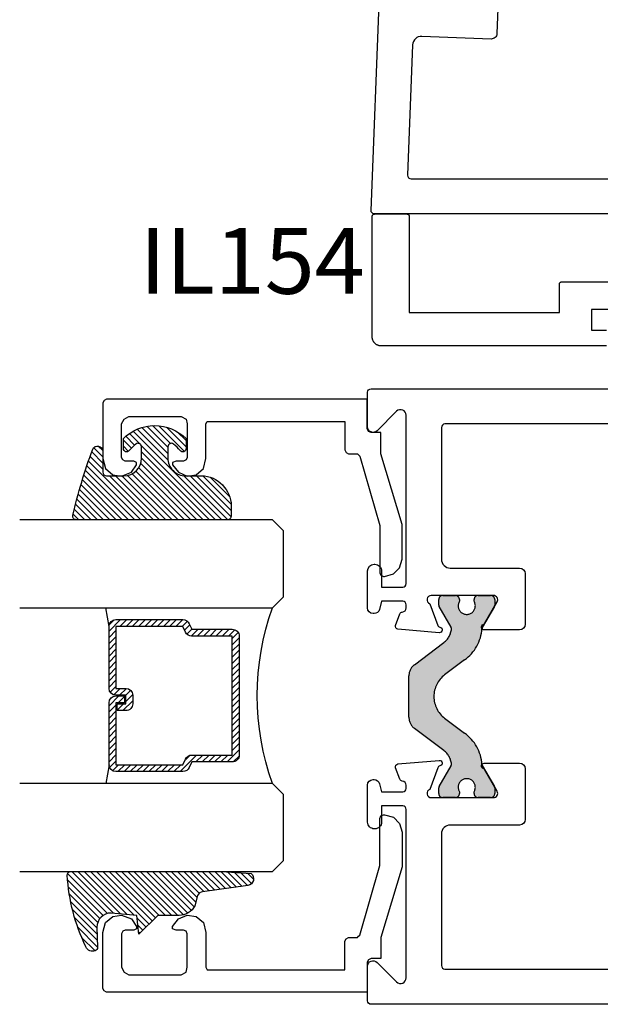
# Model space of a CAD drawing. Units: inches. Extents: x 0 to 160, y 0 to 19.
# Drawn here: x 24 to 26, y 3 to 6 of the extents above; entities that cross this region are included whole.
import ezdxf

# ---------------------------------------------------------------- set-up
doc = ezdxf.new("R2010")
doc.units = ezdxf.units.IN
doc.header["$MEASUREMENT"] = 0
doc.linetypes.add('HIDDEN', pattern=[0.375, 0.25, -0.125])
for name, color, linetype in [('Arcadia-Profile', 5, 'Continuous'), ('Arcadia-Shade', 8, 'Continuous'), ('Arcadia-Text', 3, 'Continuous')]:
    doc.layers.add(name, color=color, linetype=linetype)
doc.styles.get("Standard").update_dxf_attribs({"font": 'ARIALN.TTF'})

# ---------------------------------------------------------------- blocks, each defined once
blk = doc.blocks.new('*U76')
at = {"layer": 'Arcadia-Shade', "lineweight": -3}
h = blk.add_hatch(dxfattribs=at)
h.set_pattern_fill('ANSI31', color=256, scale=0.1, style=0)
h.set_pattern_definition([(45, (-12.49009116438055, -10.79353366436354), (-0.008838834764831844, 0.008838834764831846), [])])
edge = h.paths.add_edge_path()
edge.add_line((0.499011675582075, 0.4285564927512802), (0.5229934129158451, 0.4285564927512837))
edge.add_arc((0.5229934129158463, 0.4482414927513224), 0.0196850000000387, 269.9999999999964, 359.9999999999984)
edge.add_line((0.542678412915885, 0.4482414927513219), (0.542678412915885, 0.4732180318310384))
edge.add_line((0.542678412915885, 0.4732180318310384), (0.5229934129158451, 0.4732180318310384))
edge.add_line((0.5229934129158451, 0.4732180318310384), (0.5229934129158451, 0.4482414927513219))
edge.add_line((0.5229934129158451, 0.4482414927513219), (0.499011675582075, 0.4482414927513219))
edge.add_line((0.499011675582075, 0.4482414927513219), (0.499011675582075, 0.4763228331426532))
edge.add_arc((0.47932667558206, 0.476322833142687), 0.01968500000001505, 359.9999999999018, 449.9999999999018)
edge.add_line((0.4793266755820937, 0.496007833142702), (0.3036411249999347, 0.4960078331426985))
edge.add_arc((0.3036411249999347, 0.4763228331426603), 0.01968500000003814, 90, 180)
edge.add_line((0.2839561249998965, 0.4763228331426603), (0.2839561249998965, 0.2858323436881278))
edge.add_arc((0.3036411249999145, 0.2858323436881261), 0.01968500000001799, 179.999999999995, 245.4529343159603)
edge.add_line((0.2954631769583571, 0.2679264678137017), (0.3114070047096007, 0.2606446238063391))
edge.add_line((0.3114070047096007, 0.2606446238063391), (0.3114070047096007, 0.1457257251104203))
edge.add_arc((0.3310920047095802, 0.145725725110422), 0.01968499999997952, 180.0000000000052, 270.0000000000052)
edge.add_line((0.331092004709582, 0.1260407251104425), (0.668905995290265, 0.126040725110439))
edge.add_arc((0.6689059952902658, 0.1457257251104211), 0.01968499999998219, 269.9999999999974, 359.9999999999974)
edge.add_line((0.688590995290248, 0.1457257251104203), (0.688590995290248, 0.2606446238063391))
edge.add_line((0.688590995290248, 0.2606446238063391), (0.7045348230414366, 0.2679264678137088))
edge.add_arc((0.6963568749998893, 0.2858323436881248), 0.01968500000000608, 294.547065684023, 359.9999999999882)
edge.add_line((0.7160418749998954, 0.2858323436881207), (0.7160418749998936, 0.4763228331426603))
edge.add_arc((0.696356874999912, 0.47632283314266), 0.01968499999998163, 9.69435005780996e-13, 89.99999999999902)
edge.add_line((0.6963568749999123, 0.4960078331426416), (0.520672186999926, 0.4960078331426985))
edge.add_arc((0.5206721869999242, 0.4763228331426586), 0.01968500000003992, 89.99999999999483, 179.9999999999948)
edge.add_line((0.5009871869998843, 0.4763228331426603), (0.5009871869998843, 0.4521573060815705))
edge.add_line((0.5009871869998843, 0.4521573060815705), (0.520672186999926, 0.4521573060815705))
edge.add_line((0.520672186999926, 0.4521573060815705), (0.520672186999926, 0.4763228331426603))
edge.add_line((0.520672186999926, 0.4763228331426603), (0.6963568749999123, 0.4763228331426603))
edge.add_line((0.6963568749999123, 0.4763228331426603), (0.6963568749999123, 0.2858323436881207))
edge.add_line((0.6963568749999123, 0.2858323436881207), (0.6804130472487255, 0.2785504996807049))
edge.add_arc((0.6885909952902385, 0.260644623806309), 0.0196849999999735, 114.5470656839565, 179.9999999999124)
edge.add_line((0.668905995290265, 0.2606446238063391), (0.668905995290265, 0.1457257251104203))
edge.add_line((0.668905995290265, 0.1457257251104203), (0.331092004709582, 0.1457257251104203))
edge.add_line((0.331092004709582, 0.1457257251104203), (0.331092004709582, 0.2606446238063391))
edge.add_arc((0.311407004709616, 0.2606446238063067), 0.01968499999996604, 9.435834056275837e-11, 65.45293431605756)
edge.add_line((0.3195849527511214, 0.2785504996806978), (0.3036411249999347, 0.2858323436881207))
edge.add_line((0.3036411249999347, 0.2858323436881207), (0.3036411249999347, 0.4763228331426603))
edge.add_line((0.3036411249999347, 0.4763228331426603), (0.4793266755820937, 0.4763228331426603))
edge.add_line((0.4793266755820937, 0.4763228331426603), (0.4793266755820937, 0.4482414927513219))
edge.add_arc((0.4990116755821052, 0.4482414927512917), 0.0196850000000115, 179.9999999999121, 269.9999999999121)
at = {"layer": 'Arcadia-Profile'}
for p, q in [((0, 0.03125), (1.77635683940025e-15, 0.75)), ((0.25, 0.75), (0.25, 0.03125)), ((0.75, 0.03125), (0.75, 0.75)), ((1, 0.75), (1, 0.03125)), ((0.3036416249999334, 0.496007833142702), (0.2499999999999218, 0.5053829846366895)), ((0.6963568749999123, 0.496007833142702), (0.7499984999999256, 0.5053829846366895)), ((0.7080088700575029, 0.2699663348586228), (0.71222288382938, 0.2741803486304981)), ((0.03125, 0), (0, 0.03125)), ((0.03125, 0), (0, 0.03125)), ((0.03125, 0), (0, 0.03125)), ((0.03125, 0), (0, 0.03125)), ((0.03125, 0), (0, 0.03125)), ((0.25, 0.03125), (0.21875, 0)), ((0.25, 0.03125), (0.21875, 0)), ((0.78125, 0), (0.75, 0.03125)), ((1, 0.03125), (0.96875, 0)), ((0.21875, 0), (0.03125, 0)), ((0.21875, 0), (0.03125, 0)), ((0.96875, 0), (0.78125, 0))]:
    blk.add_line(p, q, dxfattribs=at)
blk.add_lwpolyline([(0.499011675582075, 0.4285564927512802), (0.5229934129158451, 0.4285564927512837, 0.4142135623731049), (0.542678412915885, 0.4482414927513219), (0.542678412915885, 0.4732180318310384), (0.5229934129158451, 0.4732180318310384), (0.5229934129158451, 0.4482414927513219), (0.499011675582075, 0.4482414927513219), (0.499011675582075, 0.4763228331426532, 0.414213562373095), (0.4793266755820937, 0.496007833142702), (0.3036411249999347, 0.4960078331426985, 0.414213562373095), (0.2839561249998965, 0.4763228331426603), (0.2839561249998965, 0.2858323436881278, 0.2936188569408289), (0.2954631769583571, 0.2679264678137017), (0.3114070047096007, 0.2606446238063391), (0.3114070047096007, 0.1457257251104203, 0.414213562373095), (0.331092004709582, 0.1260407251104425), (0.668905995290265, 0.126040725110439, 0.414213562373095), (0.688590995290248, 0.1457257251104203), (0.688590995290248, 0.2606446238063391), (0.7045348230414366, 0.2679264678137088, 0.2936188569408282), (0.7160418749998954, 0.2858323436881207), (0.7160418749998936, 0.4763228331426603, 0.4142135623730852), (0.6963568749999123, 0.4960078331426416), (0.520672186999926, 0.4960078331426985, 0.414213562373095), (0.5009871869998843, 0.4763228331426603), (0.5009871869998843, 0.4521573060815705), (0.520672186999926, 0.4521573060815705), (0.520672186999926, 0.4763228331426603), (0.6963568749999123, 0.4763228331426603), (0.6963568749999123, 0.2858323436881207), (0.6804130472487255, 0.2785504996807049, 0.2936188569407848), (0.668905995290265, 0.2606446238063391), (0.668905995290265, 0.1457257251104203), (0.331092004709582, 0.1457257251104203), (0.331092004709582, 0.2606446238063391, 0.293618856940819), (0.3195849527511214, 0.2785504996806978), (0.3036411249999347, 0.2858323436881207), (0.3036411249999347, 0.4763228331426603), (0.4793266755820937, 0.4763228331426603), (0.4793266755820937, 0.4482414927513219, 0.4142135623730945)], format="xyb", close=True, dxfattribs=at)
blk.add_arc((0.4999992499998971, -0.6625220109668888), 0.7374409998105559, 70.18348207574029, 109.8165179242614, dxfattribs=at)
blk = doc.blocks.new('E-150MOD')
at = {"layer": 'Arcadia-Shade', "lineweight": -3}
h = blk.add_hatch(dxfattribs=at)
h.set_pattern_fill('ANSI31', color=256, scale=0.1, style=0)
h.set_pattern_definition([(45, (-0.138567264803946, 0.0239117308240513), (-0.008838834764831844, 0.008838834764831846), [])])
edge = h.paths.add_edge_path()
edge.add_line((0.2307305913625512, 0.1184704544556859), (0.202291955919371, 0.1184704544556872))
edge.add_arc((0.2022919559193711, 0.1278042520424739), 0.009333797586786735, 126.6780053634676, 269.9999999999995, ccw=False)
edge.add_arc((0.1429581583326799, 0.207470454455787), 0.09000000000002364, 306.6780053633725, 323.576426357604)
edge.add_arc((0.2073301242805562, 0.1599704544556878), 0.009999999999998828, 323.5764263576871, 450.0000000000202)
edge.add_line((0.2073301242805527, 0.1699704544556866), (0.1749999999999971, 0.169970454455686))
edge.add_arc((0.1749999999999987, 0.1199704544556874), 0.04999999999999859, 90.00000000000178, 180.0000000000028)
edge.add_line((0.1250000000000001, 0.119970454455685), (0.1250000000000007, 0.06590494055066065))
edge.add_arc((0.03705936094815594, 0.07866866056669672), 0.08886207596885527, 266.2190256176107, 351.74174670046614, ccw=False)
edge.add_line((0.0311995675385823, -0.009999999999998004), (0.01000000000000151, -0.01))
edge.add_arc((0.01000000000000075, 7.528699885739343e-16), 0.01000000000000075, 180.0000000000043, 270.0000000000043, ccw=False)
edge.add_line((0, 0), (0, 0.4305641256404996))
edge.add_arc((0.009999999999999003, 0.4305641256405004), 0.009999999999999003, 77.99937774415321, 180.0000000000044, ccw=False)
edge.add_arc((-0.3507727045260797, -1.107357734935953), 1.589668855323815, 69.71688305471389, 76.80556558053468, ccw=False)
edge.add_arc((0.1947457635950655, 0.3698040499677627), 0.01500000000000086, -90.00000000001302, 68.26389573529048, ccw=False)
edge.add_line((0.1947457635950621, 0.3548040499677619), (0.1349999999999979, 0.3548040499677614))
edge.add_arc((0.1349999999999979, 0.3448040499677614), 0.01000000000000001, 90, 180)
edge.add_line((0.1249999999999979, 0.3448040499677614), (0.1250000000000001, 0.2949704544556848))
edge.add_arc((0.1750000000000003, 0.2949704544556861), 0.05000000000000021, 180.0000000000014, 270.0000000000005)
edge.add_line((0.1750000000000007, 0.2449704544556859), (0.2073301242805527, 0.2449704544556874))
edge.add_arc((0.2073301242805421, 0.2549704544556661), 0.009999999999978748, 270.0000000000609, 396.4235736423736)
edge.add_arc((0.1429581583325789, 0.2074704544556889), 0.09000000000000104, 36.42357364230737, 53.32199463653551)
edge.add_arc((0.2022919559193708, 0.2871366568689003), 0.009333797586788007, 89.99999999999858, 233.3219946365503, ccw=False)
edge.add_line((0.202291955919371, 0.2964704544556884), (0.2307305913625512, 0.2964704544556882))
edge.add_arc((0.1429581583325827, 0.2074704544556871), 0.1250000000000021, -45.39787468375329, 45.39787468375329, ccw=False)
at = {"layer": 'Arcadia-Profile'}
blk.add_lwpolyline([(0.2307305913625512, 0.1184704544556859), (0.202291955919371, 0.1184704544556872, -0.7220322426225168), (0.1967167169756805, 0.1352900043835457, 0.07386718171687884), (0.215376620024047, 0.1540329544556911, 0.6153459029250179), (0.2073301242805527, 0.1699704544556866), (0.1749999999999971, 0.169970454455686, 0.4142135623731001), (0.1250000000000001, 0.119970454455685), (0.1250000000000007, 0.06590494055066065, -0.3915067863019581), (0.0311995675385823, -0.009999999999998004), (0.01000000000000151, -0.01, -0.414213562373095), (0, 0), (0, 0.4305641256404996, -0.4769788655072018), (0.01207922313892607, 0.4403455790671917, -0.03094007962028958), (0.2003007460826568, 0.3837375409001378, -0.8262721402126099), (0.1947457635950621, 0.3548040499677619), (0.1349999999999979, 0.3548040499677614, 0.414213562373095), (0.1249999999999979, 0.3448040499677614), (0.1250000000000001, 0.2949704544556848, 0.41421356237309), (0.1750000000000007, 0.2449704544556859), (0.2073301242805527, 0.2449704544556874, 0.6153459029248967), (0.2153766200240104, 0.2609079544556595, 0.07386718171686407), (0.1967167169756818, 0.2796509045278258, -0.7220322426226498), (0.202291955919371, 0.2964704544556884), (0.2307305913625512, 0.2964704544556882, -0.418287269326214)], format="xyb", close=True, dxfattribs=at)
blk = doc.blocks.new('E-260MOD')
at = {"layer": 'Arcadia-Shade', "lineweight": -3}
h = blk.add_hatch(dxfattribs=at)
h.set_pattern_fill('ANSI31', color=256, scale=0.1, style=0)
h.set_pattern_definition([(45, (0.111432735196054, 0.0210802744449259), (-0.008838834764831844, 0.008838834764831846), [])])
edge = h.paths.add_edge_path()
edge.add_line((-0.1786578097246902, 0.2350642497696223), (-0.125, 0.2404197422160825))
edge.add_line((-0.125, 0.2404197422160825), (-0.1181936880113304, 0.3139171335331267))
edge.add_arc((-0.1581936880113304, 0.3139171335331286), 0.04000000000000002, 359.9999999999973, 449.9999999999999)
edge.add_line((-0.1581936880113304, 0.3539171335331286), (-0.2162454687676565, 0.3519725935885994))
edge.add_arc((-0.2162454687677204, 0.3619725935886442), 0.01000000000004481, 199.8505422421205, 270.0000000003661, ccw=False)
edge.add_arc((-0.2057289674488805, 0.3657692497091054), 0.02118084959594748, 113.38550761416829, 199.8505422417516, ccw=False)
edge.add_arc((0.01881379034085315, -0.09274421701558472), 0.531701062432379, 93.16608336545528, 115.98409913818631, ccw=False)
edge.add_arc((-0.009999999999999, 0.4281605382221339), 0.009999999999999006, -5.286437954055145e-12, 93.166083365465, ccw=False)
edge.add_line((0, 0.428160538222133), (0, 0))
edge.add_line((0, 0), (-0.005355283551523399, -0.0845275820354292))
edge.add_arc((-0.0204262058438835, -0.07137968101444413), 0.01999999999999943, 191.4084515945802, 318.8984941272966, ccw=False)
edge.add_line((-0.04003104600164366, -0.07533571973880618), (-0.05744640472207151, 0.0534071486590815))
edge.add_arc((-0.07724536299547531, 0.05057850034441513), 0.02000000000000125, 8.130742450397316, 62.82068149597912)
edge.add_line((-0.06810982592794791, 0.06837012653450475), (-0.0978388426688213, 0.0757519387839843))
edge.add_arc((-0.07499999999999962, 0.1202310042592028), 0.04999999999999967, 180.0000000000006, 242.82068149597302, ccw=False)
edge.add_line((-0.1249999999999993, 0.1202310042592023), (-0.125, 0.180419742216082))
edge.add_line((-0.125, 0.180419742216082), (-0.1786578097246902, 0.2350642497696223))
at = {"layer": 'Arcadia-Profile'}
blk.add_lwpolyline([(-0.1786578097246902, 0.2350642497696223), (-0.125, 0.2404197422160825), (-0.1181936880113304, 0.3139171335331267, 0.4142135623731083), (-0.1581936880113304, 0.3539171335331286), (-0.2162454687676565, 0.3519725935885994, -0.3160158995843511), (-0.2256512846930993, 0.3585769159274423, -0.3962562958274539), (-0.2141359800658433, 0.3852101994920861, -0.09989266188582809), (-0.01055230461303923, 0.4381452745538752, -0.4304926132808653), (0, 0.428160538222133), (0, 0), (-0.005355283551523399, -0.0845275820354292, -0.6217797134979012), (-0.04003104600164366, -0.07533571973880618), (-0.05744640472207151, 0.0534071486590815, 0.2432650129539878), (-0.06810982592794791, 0.06837012653450475), (-0.0978388426688213, 0.0757519387839843, -0.2811846954961982), (-0.1249999999999993, 0.1202310042592023), (-0.125, 0.180419742216082)], format="xyb", close=True, dxfattribs=at)
blk.add_lwpolyline([(-0.1786578097246902, 0.2350642497696223), (-0.125, 0.2404197422160825), (-0.1181936880113304, 0.3139171335331267, 0.4142135623731083), (-0.1581936880113304, 0.3539171335331286), (-0.2162454687676565, 0.3519725935885994, -0.3160158995843511), (-0.2256512846930993, 0.3585769159274423, -0.3962562958274539), (-0.2141359800658433, 0.3852101994920861, -0.09989266188582809), (-0.01055230461303923, 0.4381452745538752, -0.4304926132808653), (0, 0.428160538222133), (0, 0), (-0.005355283551523399, -0.0845275820354292, -0.6217797134979012), (-0.04003104600164366, -0.07533571973880618), (-0.05744640472207151, 0.0534071486590815, 0.2432650129539878), (-0.06810982592794791, 0.06837012653450475), (-0.0978388426688213, 0.0757519387839843, -0.2811846954961982), (-0.1249999999999993, 0.1202310042592023), (-0.125, 0.180419742216082)], format="xyb", close=True, dxfattribs=at)
blk = doc.blocks.new('DS001')
at = {"layer": 'Arcadia-Profile'}
blk.add_lwpolyline([(1.226564120187185, 1.758544697171568), (1.219516519199708, 1.744449495196603), (1.205421317224727, 1.740925694702862), (1.11027870389372, 1.740925694702862), (1.103231102906243, 1.744449495196603), (1.099707302412491, 1.751497096184085), (1.099707302412491, 1.772639899146532), (1.096183501918767, 1.783418583009741), (1.089135900931262, 1.783418583009741), (1.067993097968831, 1.76559229815905), (1.057421696487602, 1.740925694702862), (1.060945496981355, 1.716259091246674), (1.078564499450061, 1.695116288284227), (1.106754903399968, 1.688068687296745), (1.205421317224727, 1.688068687296745), (1.212468918212203, 1.684544886803004), (1.212468918212203, 1.677497285815521), (1.212468918212203, 1.300036068221246), (1.212468918212203, 1.292988467233764), (1.205421317224727, 1.292988467233764), (1.131421506856179, 1.292988467233764), (1.124373905868673, 1.289464666740023), (1.120850105374949, 1.282417065752541), (1.120850105374949, 1.257543179914368), (1.117326304881197, 1.254019379420626), (1.113802504387473, 1.250495578926885), (0.9164696767379545, 1.194114771027026), (0.7823579755938048, 1.194114771027026), (0.7753103746063281, 1.190590970533285), (0.7717865741125756, 1.183543369545803), (0.7717865741125756, 1.180019569052062), (0.7788341751000523, 1.155352965595874), (0.7964531775687582, 1.137733963127168), (0.821327063406948, 1.130686362139685), (0.9199934772317071, 1.130686362139685), (1.120850105374949, 1.190590970533285), (1.173707112781067, 1.190590970533285), (1.180754713768544, 1.190590970533285), (1.180754713768544, 1.197638571520768), (1.180754713768544, 1.218781374483215), (1.184278514262296, 1.225828975470697), (1.191326115249773, 1.229352775964438), (1.276104609481529, 1.229352775964438), (1.276104609481529, 1.970387291560008), (1.272580808987805, 1.97743489254749), (1.265533208000328, 1.980958693041231), (1.106754903399968, 1.980958693041231), (1.078564499450061, 1.973911092053749), (1.060945496981355, 1.952768289091302), (1.057421696487602, 1.927894403253129), (1.067993097968831, 1.899703999303199), (1.089135900931262, 1.885608797328235), (1.096183501918767, 1.885608797328235), (1.099707302412491, 1.892656398315717), (1.099707302412491, 1.917323001771905), (1.103231102906243, 1.924370602759388), (1.11027870389372, 1.927894403253129), (1.205421317224727, 1.927894403253129), (1.219516519199708, 1.920846802265646), (1.226564120187185, 1.906751600290682)], close=True, dxfattribs=at)

msp = doc.modelspace()

# ---------------------------------------------------------------- hatches: boundary and pattern name
at = {"layer": 'Arcadia-Profile', "lineweight": -3}
h = msp.add_hatch(color=256, dxfattribs=at)
h.dxf.hatch_style = 1
edge = h.paths.add_edge_path()
edge.add_line((25.44635917726575, 3.577373117391872), (25.48051570430235, 3.636533957629368))
edge.add_arc((25.47369660664167, 3.640470965499432), 0.0078740157400616, 329.9999999997191, 365.4651555163871)
edge.add_arc((25.42666726954118, 3.635971419818148), 0.05511811017999976, 5.465155516873792, 52.99999999996506)
edge.add_line((25.45983817629528, 3.679990699854571), (25.37633516385711, 3.742914733073135))
edge.add_arc((25.40002866868144, 3.774357075956374), 0.03937007870004625, 180.0000000000207, 233.0000000000603, ccw=False)
edge.add_line((25.3606585899814, 3.77435707595636), (25.3606585899814, 3.83341996116566))
edge.add_line((25.3606585899814, 3.83341996116566), (25.36065858998143, 3.892482846374847))
edge.add_arc((25.40002866868144, 3.89248284637489), 0.03937007870001352, 127.00000000002251, 180.000000000062, ccw=False)
edge.add_line((25.37633516385708, 3.923925189258071), (25.45983817629528, 3.986849222476636))
edge.add_arc((25.42666726954117, 4.03086850251303), 0.05511811017998089, 307.0000000000646, 354.5348444831542)
edge.add_arc((25.47369660664169, 4.026368956831917), 0.007874015740030686, 354.534844482554, 389.9999999992303)
edge.add_line((25.48051570430241, 4.030305964701839), (25.44635917726572, 4.089466804939335))
edge.add_arc((25.45317827492632, 4.093403812809299), 0.007874015739950327, 179.999999999483, 209.9999999999126, ccw=False)
edge.add_line((25.44530425918637, 4.09340381280937), (25.44530425918637, 4.109010512065666))
edge.add_arc((25.45711528279637, 4.109010512065666), 0.01181102360999375, 90, 180, ccw=False)
edge.add_line((25.45711528279637, 4.12082153567566), (25.49254835362635, 4.12082153567566))
edge.add_arc((25.49254835362635, 4.109010512065666), 0.01181102360999375, 0, 90, ccw=False)
edge.add_line((25.50435937723634, 4.109010512065666), (25.50435937723637, 4.104278644026422))
edge.add_arc((25.52502866855387, 4.091293976650633), 0.02440944879401647, 147.8625272650945, 392.1374727349055)
edge.add_line((25.54569795987138, 4.104278644026422), (25.54569795987138, 4.109010512065666))
edge.add_arc((25.55750898348137, 4.109010512065666), 0.01181102360999375, 90, 180, ccw=False)
edge.add_line((25.55750898348137, 4.12082153567566), (25.59294205431135, 4.12082153567566))
edge.add_arc((25.59294205431135, 4.109010512065666), 0.01181102360999375, 0, 90, ccw=False)
edge.add_line((25.60475307792134, 4.109010512065666), (25.60475307792137, 4.09340381280937))
edge.add_arc((25.59687906218139, 4.093403812809399), 0.00787401573997748, 329.99999999935716, 359.9999999997932, ccw=False)
edge.add_line((25.60369815984197, 4.089466804939335), (25.56927383641241, 4.029842127743123))
edge.add_arc((25.57609293407302, 4.025905119873215), 0.007874015739932674, 150.0000000004909, 176.3707210986566)
edge.add_arc((25.45036134222239, 4.033879988045996), 0.1181102360999983, 305.44767847094096, 356.37072109771424, ccw=False)
edge.add_line((25.51886046938998, 3.937662019615587), (25.46221618212479, 3.894977487531733))
edge.add_arc((25.50860310543233, 3.833419961165617), 0.07707837379093022, 127.0000000000244, 233.0000000000051)
edge.add_line((25.46221618212482, 3.771862434799473), (25.51886046938998, 3.72917790271562))
edge.add_arc((25.4503613422224, 3.632959934285182), 0.1181102361000097, 3.6292789022990064, 54.55232152907257, ccw=False)
edge.add_arc((25.57609293407314, 3.640934802457963), 0.007874015740018232, 183.6292789010961, 209.9999999989035)
edge.add_line((25.56927383641241, 3.636997794588083), (25.603698159842, 3.577373117391872))
edge.add_arc((25.59687906218139, 3.573436109521907), 0.007874015739950327, -5.169908945390489e-10, 29.999999999912575, ccw=False)
edge.add_line((25.60475307792134, 3.573436109521836), (25.60475307792134, 3.557829410265654))
edge.add_arc((25.59294205431135, 3.557829410265654), 0.01181102360999375, 270, 360, ccw=False)
edge.add_line((25.59294205431135, 3.54601838665566), (25.55750898348137, 3.54601838665566))
edge.add_arc((25.55750898348137, 3.557829410265654), 0.01181102360999375, 180, 270, ccw=False)
edge.add_line((25.54569795987138, 3.557829410265654), (25.5456979598714, 3.562561278304898))
edge.add_arc((25.52502866855387, 3.575545945680602), 0.02440944879399518, 327.8625272652994, 572.1374727347006)
edge.add_line((25.50435937723634, 3.562561278304898), (25.50435937723634, 3.557829410265654))
edge.add_arc((25.49254835362635, 3.557829410265654), 0.01181102360999375, 270, 360, ccw=False)
edge.add_line((25.49254835362635, 3.54601838665566), (25.45711528279637, 3.54601838665566))
edge.add_arc((25.45711528279637, 3.557829410265654), 0.01181102360999375, 180, 270, ccw=False)
edge.add_line((25.44530425918637, 3.557829410265654), (25.44530425918632, 3.573436109521836))
edge.add_arc((25.45317827492628, 3.573436109521765), 0.00787401573996327, 149.9999999989334, 179.999999999483, ccw=False)

# ---------------------------------------------------------------- linework, layer by layer
at = {"layer": 'Arcadia-Profile'}
for points in [[(25.61614547457688, 5.862224536740783), (25.6106236477932, 5.718330445726011, -0.414213562373095), (25.59402187914893, 5.702955749700337), (25.39716676852456, 5.710509915508638, 0.414213562373095), (25.37122650501792, 5.686486952968508), (25.35700242055182, 5.315819457420289, 0.4254927504328038), (25.36699506576119, 5.305435997226951), (27.53309139423433, 5.305435997226951, 0.414213562373095), (27.54309139423432, 5.315435997226942), (27.54309139423435, 5.690034422716977, 0.414213562373095), (27.51809139423435, 5.715034422716954), (27.32109139423434, 5.715034422717068, -0.4142135623710139), (27.30509139423427, 5.731034422716917), (27.30509139423432, 5.875034422717036, -0.414213562373095)], [(27.64309139423435, 5.759435997227015), (27.64309139423432, 5.280690831222856, 0.6681786379192989), (27.67040510273327, 5.269377122723895), (27.7257776857353, 5.324749705725949, -0.6681786379192989), (27.75309139423425, 5.313435997226989), (27.75309139423425, 5.215435997226919, -0.414213562373095), (27.74309139423426, 5.205435997226928), (25.26308403944367, 5.205435997226928, -0.4254927504328038), (25.25309139423425, 5.215819457420267), (25.27659260616241, 5.828240973091752, 0.4008754401564696)], [(27.62911254085529, 4.608419961165637), (25.46301621238214, 4.608419961165637, 0.414213562373095), (25.45301621238215, 4.598419961165646), (25.45301621238212, 4.223821535675611, 0.414213562373095), (25.47801621238213, 4.198821535675634), (25.67501621238213, 4.198821535675521, -0.4142135623710139), (25.69101621238221, 4.182821535675671), (25.69101621238215, 4.038821535675552, -0.414213562373095), (25.67501621238213, 4.02282153567559), (25.57445809999942, 4.02282153567559, -0.8496353657691815), (25.57190769888334, 4.038404111347759, 0.1826758133126405), (25.57628550099113, 4.041986687039085), (25.6114085172276, 4.102821535675631, 0.5773502691895758), (25.60101621238218, 4.12082153567566), (25.42401621238216, 4.12082153567566, 0.8430390037151085), (25.42001621254823, 4.097507827096038), (25.4424512845427, 4.035867973014106, 0.2704954508933203), (25.44865452100859, 4.030712834907845, -0.9618520024741998), (25.44664297056224, 4.014851978090761), (25.32931896642728, 4.025116498412117, -0.4931454260297168), (25.32249867140294, 4.035822217143405), (25.3344134116104, 4.068557696822282, -0.3027680775112389), (25.34156505649887, 4.073813163798846, 0.4008754401580663), (25.35301621238224, 4.085800605981277), (25.35301621238224, 4.094419961165627, 0.414213562373095), (25.34301621238225, 4.104419961165618), (25.28301621238219, 4.104419961165618), (25.27681557206009, 4.081278856444001, -0.33945425886362), (25.26136075883946, 4.06941996116565), (25.25901621238219, 4.06941996116565, -0.414213562373095), (25.24301621238223, 4.085419961165613), (25.24301621238223, 4.190419961165631, -0.414213562373095), (25.26201621238224, 4.209419961165636), (25.26401621238219, 4.209419961165636, -0.414213562373095), (25.28301621238219, 4.190419961165631), (25.28301621238219, 4.144419961165582), (25.34301621238214, 4.144419961165582, 0.414213562373095), (25.35301621238213, 4.154419961165573), (25.35301621238216, 4.633165127169733, 0.6681786379192989), (25.32570250388321, 4.644478835668693), (25.27032992088118, 4.589106252666639, -0.6681786379192989), (25.24301621238223, 4.600419961165599), (25.24301621238223, 4.698419961165669, -0.414213562373095), (25.25301621238222, 4.70841996116566), (27.73302356717281, 4.70841996116566, -0.4254927504328038)], [(27.58002356717279, 2.95841996116566), (25.25301621238222, 2.95841996116566, -0.414213562373095), (25.24301621238223, 2.968419961165651), (25.2430162123822, 3.066419961165607, -0.668178637917482), (25.27032992088115, 3.077733669664681), (25.32570250388318, 3.022361086662627, 0.6681786379192989), (25.35301621238213, 3.033674795161588), (25.35301621238213, 3.512419961165634, 0.414213562373095), (25.34301621238214, 3.522419961165625), (25.28301621238219, 3.522419961165625), (25.28301621238219, 3.476419961165689, -0.414213562373095), (25.26401621238219, 3.457419961165684), (25.26201621238224, 3.457419961165684, -0.414213562373095), (25.24301621238223, 3.476419961165689), (25.2430162123822, 3.581419961165707, -0.414213562373095), (25.25901621238219, 3.59741996116567), (25.26136075883946, 3.59741996116567, -0.3394542588636201), (25.27681557206003, 3.585561065887319), (25.28301621238219, 3.562419961165702), (25.34301621238225, 3.562419961165702, 0.414213562373095), (25.35301621238224, 3.572419961165693), (25.35301621238219, 3.581039316350044, 0.4008754401553171), (25.34156505649887, 3.593026758532361, -0.3027680775114163), (25.33441341161048, 3.598282225509038), (25.322498671403, 3.631017705187801, -0.4931454260338671), (25.32931896642728, 3.641723423919203), (25.44664297056224, 3.651987944240446, -0.9618520024741992), (25.44865452100856, 3.636127087423475, 0.270495450892694), (25.44245128454278, 3.630971949317214), (25.42001621254823, 3.569332095235168, 0.8430390037151086), (25.42401621238216, 3.54601838665566), (25.60101621238218, 3.54601838665566, 0.5773502691895758), (25.61140851722755, 3.56401838665569), (25.57628550099119, 3.624853235292235, 0.1826758133126405), (25.57190769888334, 3.628435810983561, -0.8496353657691815), (25.57445809999942, 3.644018386655617), (25.67501621238213, 3.644018386655617, -0.414213562373095), (25.69101621238221, 3.628018386655654), (25.69101621238212, 3.484018386655649, -0.414213562373095), (25.67501621238213, 3.468018386655686), (25.47801621238213, 3.468018386655686, 0.414213562373095), (25.45301621238215, 3.443018386655709), (25.45301621238215, 3.068419961165674, 0.414213562373095), (25.46301621238214, 3.058419961165569), (27.57039994939677, 3.058419961165683, 0.4030236207041986)]]:
    msp.add_lwpolyline(points, format="xyb", dxfattribs=at)
at = {"layer": 'Arcadia-Profile', "lineweight": -3}
for points in [[(25.92191737277037, 4.830435997230794), (25.28141737277682, 4.830435997230794), (25.28010897387074, 4.830470258861865), (25.27880416119515, 4.830572949846569), (25.27750651115085, 4.83074378871585), (25.27621958050642, 4.830982307212494), (25.27494689664931, 4.831287851573521), (25.27369194791751, 4.831659584323248), (25.27245817403823, 4.832096486568176), (25.27124895670002, 4.832597360789592), (25.27006761028341, 4.833160834125934), (25.26891737277694, 4.833785362136055), (25.26780139690155, 4.83446923303201), (25.26672274146964, 4.835210572371366), (25.2656843630007, 4.836007348194258), (25.26468910761801, 4.836857376593812), (25.2637397032473, 4.837758327701081), (25.26283875214003, 4.83870773207174), (25.26198872374059, 4.839702987454316), (25.26119194791764, 4.840741365923364), (25.2604506085784, 4.841820021355275), (25.25976673768238, 4.842935997230612), (25.25914220967232, 4.84408623473702), (25.25857873633598, 4.845267581153635), (25.25807786211462, 4.846476798491963), (25.25764095986963, 4.847710572371184), (25.25726922711979, 4.848965521103096), (25.25696368275871, 4.850238204960093), (25.25672516426218, 4.851525135604575), (25.25655432539284, 4.852822785648883), (25.25645163440819, 4.854127598324354), (25.25641737277707, 4.85543599723043), (25.25641737277707, 5.198769330560495), (25.25642650921199, 5.199118236935433), (25.25645389347457, 5.19946618698215), (25.25649945050642, 5.199812226994041), (25.25656305543882, 5.2001554084991), (25.25664453393514, 5.200494790861072), (25.25674366266841, 5.200829443856279), (25.25686016993373, 5.201158450224071), (25.25699373639273, 5.201480908180898), (25.25714399594912, 5.201795933891859), (25.25731053675182, 5.202102663893598), (25.25749290232406, 5.202400257460354), (25.25769059281455, 5.202687898908849), (25.25790306636733, 5.202964799834049), (25.25812974060719, 5.203230201269449), (25.25836999423578, 5.203483375768215), (25.25862316873466, 5.203723629396805), (25.25888857017, 5.203950303636717), (25.25916547109509, 5.204162777189381), (25.25945311254358, 5.204360467679876), (25.25975070611034, 5.204542833252177), (25.26005743611208, 5.204709374054815), (25.26037246182315, 5.204859633611264), (25.26069491978004, 5.204993200070263), (25.26102392614783, 5.205109707335637), (25.26135857914298, 5.205208836069019), (25.26169796150489, 5.205290314565232), (25.26204114301007, 5.205353919497625), (25.26238718302184, 5.205399476529479), (25.26273513306867, 5.205426860791945), (25.26308403944367, 5.205435997226928), (25.3547507061094, 5.205435997226928), (25.35509961248434, 5.205426860791945), (25.35544756253117, 5.205399476529479), (25.355793602543, 5.205353919497625), (25.35613678404818, 5.205290314565232), (25.35647616641009, 5.205208836069019), (25.35681081940518, 5.205109707335637), (25.35713982577303, 5.204993200070263), (25.35746228372986, 5.204859633611264), (25.35777730944099, 5.204709374054815), (25.35808403944267, 5.204542833252177), (25.35838163300949, 5.204360467679876), (25.35866927445798, 5.204162777189381), (25.35894617538301, 5.203950303636717), (25.35921157681841, 5.203723629396805), (25.35946475131723, 5.203483375768215), (25.35970500494588, 5.203230201269449), (25.35993167918573, 5.202964799834049), (25.36014415273851, 5.202687898908849), (25.36034184322895, 5.202400257460354), (25.36052420880125, 5.202102663893598), (25.36069074960395, 5.201795933891859), (25.36084100916028, 5.201480908180898), (25.36097457561934, 5.201158450224071), (25.36109108288466, 5.200829443856279), (25.36119021161792, 5.200494790861072), (25.36127169011425, 5.2001554084991), (25.36133529504664, 5.199812226994041), (25.36138085207844, 5.19946618698215), (25.36140823634102, 5.199118236935433), (25.361417372776, 5.198769330560495), (25.361417372776, 4.925435997229684), (25.7884173727717, 4.925435997229684), (25.7884173727717, 5.00576933056233), (25.78842650920669, 5.006118236937269), (25.78845389346927, 5.006466186983985), (25.78849945050106, 5.006812226995876), (25.78856305543351, 5.007155408501163), (25.78864453392978, 5.007494790862907), (25.78874366266311, 5.007829443858114), (25.78886016992843, 5.008158450225906), (25.78899373638743, 5.008480908182733), (25.78914399594382, 5.008795933893921), (25.78931053674651, 5.009102663895661), (25.78949290231876, 5.009400257462417), (25.78969059280919, 5.009687898910911), (25.78990306636197, 5.009964799835885), (25.79012974060188, 5.010230201271284), (25.79036999423047, 5.010483375770278), (25.7906231687293, 5.010723629398868), (25.7908885701647, 5.010950303638552), (25.79116547108973, 5.011162777191444), (25.79145311253828, 5.011360467681939), (25.79175070610503, 5.011542833254239), (25.79205743610677, 5.011709374056878), (25.79237246181785, 5.011859633613099), (25.79269491977473, 5.011993200072325), (25.79302392614252, 5.012109707337473), (25.79335857913767, 5.012208836070855), (25.79369796149953, 5.012290314567068), (25.79404114300476, 5.012353919499461), (25.79438718301654, 5.012399476531314), (25.79473513306337, 5.012426860794008), (25.79508403943831, 5.012435997228991), (26.07341737276889, 5.012435997228991)], [(26.1794173727678, 4.933435997229722), (25.8794173727708, 4.933435997229722), (25.8794173727708, 4.875435997230184), (25.92191737277037, 4.875435997230184)]]:
    msp.add_lwpolyline(points, dxfattribs=at)
at = {"layer": 'Arcadia-Profile', "linetype": 'HIDDEN'}
msp.add_lwpolyline([(25.44635917726575, 3.577373117391872), (25.48051570430235, 3.636533957629368, 0.1559930782579787), (25.48153482949184, 3.641220889779575, 0.2104361507017316), (25.45983817629528, 3.679990699854571), (25.37633516385711, 3.742914733073135, -0.2354687434835282), (25.3606585899814, 3.77435707595636), (25.3606585899814, 3.83341996116566), (25.36065858998143, 3.892482846374847, -0.2354687434835282), (25.37633516385708, 3.923925189258071), (25.45983817629528, 3.986849222476636, 0.2104361507017315), (25.48153482949181, 4.025619032551631, 0.1559930782579785), (25.48051570430241, 4.030305964701839), (25.44635917726572, 4.089466804939335, -0.1316524975893111), (25.44530425918637, 4.09340381280937), (25.44530425918637, 4.109010512065666, -0.4142135623730951), (25.45711528279637, 4.12082153567566), (25.49254835362635, 4.12082153567566, -0.414213562373095), (25.50435937723634, 4.109010512065666), (25.50435937723637, 4.104278644026422, 1.809162955584642), (25.54569795987138, 4.104278644026422), (25.54569795987138, 4.109010512065666, -0.4142135623730951), (25.55750898348137, 4.12082153567566), (25.59294205431135, 4.12082153567566, -0.414213562373095), (25.60475307792134, 4.109010512065666), (25.60475307792137, 4.09340381280937, -0.1316524975893111), (25.60369815984197, 4.089466804939335), (25.56927383641241, 4.029842127743123, 0.1155744859933334), (25.56823470958241, 4.026403549133889, -0.2259239423164371), (25.51886046938998, 3.937662019615587), (25.46221618212479, 3.894977487531733, 0.4985816080533265), (25.46221618212482, 3.771862434799473), (25.51886046938998, 3.72917790271562, -0.2259239423164371), (25.56823470958244, 3.640436373197318, 0.115574485991736), (25.56927383641241, 3.636997794588083), (25.603698159842, 3.577373117391872, -0.1316524975893111), (25.60475307792134, 3.573436109521836), (25.60475307792134, 3.557829410265654, -0.414213562373095), (25.59294205431135, 3.54601838665566), (25.55750898348137, 3.54601838665566, -0.4142135623730949), (25.54569795987138, 3.557829410265654), (25.5456979598714, 3.562561278304898, 1.809162955576215), (25.50435937723634, 3.562561278304898), (25.50435937723634, 3.557829410265654, -0.414213562373095), (25.49254835362635, 3.54601838665566), (25.45711528279637, 3.54601838665566, -0.4142135623730949), (25.44530425918637, 3.557829410265654), (25.44530425918632, 3.573436109521836, -0.1316524975898029)], format="xyb", close=True, dxfattribs=at)

# ---------------------------------------------------------------- block references
at = {"lineweight": -3, "rotation": 90.00000000000001}
for name, p in [('DS001', (26.47166436111334, 3.403036361354467)), ('E-150MOD', (24.84545781243588, 4.336100423656163)), ('E-260MOD', (24.82771431007797, 3.336100423656163))]:
    msp.add_blockref(name, p, dxfattribs=at)
at = {"lineweight": -3, "xscale": -1, "rotation": 90}
for name, p in [('*U76', (25.00425904096687, 4.336098923655882)), ('DS001', (26.47166436111334, 4.269162985957578))]:
    msp.add_blockref(name, p, dxfattribs=at)

# ---------------------------------------------------------------- texts
at = {"layer": 'Arcadia-Text', "lineweight": -3}
msp.add_text('IL154', height=0.1875, dxfattribs=at).set_placement((24.59497644335591, 4.978458547998466))

doc.saveas('drawing.dxf')
